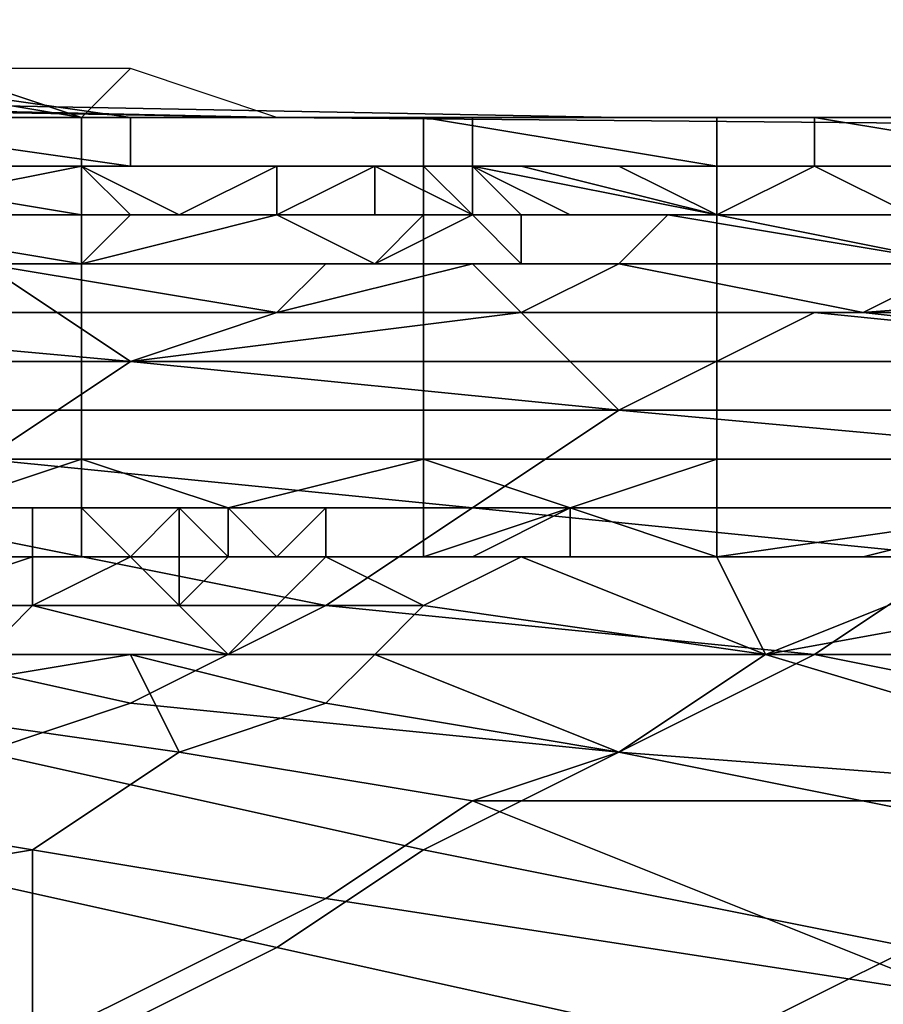
# Model space of a CAD drawing. Extents: x -0.062 to 0.114, y -0.173 to 0.042.
# Drawn here: x 0.099 to 0.101, y -0.048 to -0.046 of the extents above; entities that cross this region are included whole.
import ezdxf

# ---------------------------------------------------------------- set-up
doc = ezdxf.new("R2010")
doc.units = 0
doc.layers.add('CHROME_1', color=7, linetype='CONTINUOUS')

msp = doc.modelspace()

# ---------------------------------------------------------------- linework, layer by layer
at = {"layer": 'CHROME_1'}
for points in [[(0.0998, -0.046, 0.0278), (0.0885, -0.0458, 0.0278), (0.0885, -0.0458, 0.0295)], [(0.0885, -0.0458, 0.0295), (0.0885, -0.0458, 0.0312), (0.0998, -0.046, 0.0312)], [(0.0885, -0.0458, 0.0295), (0.0998, -0.046, 0.0312), (0.0998, -0.046, 0.0278)], [(0.0998, -0.046, 0.0244), (0.0885, -0.0458, 0.0244), (0.0885, -0.0458, 0.0261)], [(0.0885, -0.0458, 0.0261), (0.0885, -0.0458, 0.0278), (0.0998, -0.046, 0.0278)], [(0.0885, -0.0458, 0.0261), (0.0998, -0.046, 0.0278), (0.0998, -0.046, 0.0244)], [(0.0885, -0.0458, 0.0227), (0.0885, -0.0458, 0.0244), (0.0998, -0.046, 0.0244)], [(0.0998, -0.046, 0.0244), (0.0942, -0.0459, 0.021), (0.0885, -0.0458, 0.0227)], [(0.0998, -0.046, 0.0329), (0.0885, -0.0458, 0.0329), (0.0952, -0.0459, 0.0345)], [(0.0885, -0.0458, 0.0312), (0.0885, -0.0458, 0.0329), (0.0998, -0.046, 0.0329), (0.0998, -0.046, 0.0312)], [(0.0998, -0.046, 0.0244), (0.0998, -0.046, 0.021), (0.0942, -0.0459, 0.021)], [(0.0942, -0.0459, 0.0193), (0.0998, -0.046, 0.0193), (0.0998, -0.046, 0.0176), (0.0942, -0.0459, 0.0176)], [(0.0942, -0.0459, 0.021), (0.0998, -0.046, 0.021), (0.0998, -0.046, 0.0193), (0.0942, -0.0459, 0.0193)], [(0.0952, -0.0459, 0.0167), (0.0942, -0.0459, 0.0176), (0.0998, -0.046, 0.0176)], [(0.0998, -0.046, 0.0329), (0.0952, -0.0459, 0.0345), (0.1005, -0.046, 0.0345)], [(0.0998, -0.046, 0.0176), (0.1005, -0.046, 0.0167), (0.0952, -0.0459, 0.0167)], [(0.0988, -0.0459, 0.0166), (0.0988, -0.0459, 0.0167), (0.0995, -0.046, 0.0167), (0.0995, -0.046, 0.0166)], [(0.0988, -0.046, 0.0166), (0.0988, -0.0459, 0.0166), (0.0995, -0.046, 0.0166)], [(0.0994, -0.046, 0.0347), (0.0994, -0.046, 0.0346), (0.0988, -0.0459, 0.0346), (0.0988, -0.046, 0.0347)], [(0.0994, -0.046, 0.0346), (0.0991, -0.0459, 0.0345), (0.0988, -0.0459, 0.0346)], [(0.0994, -0.046, 0.0346), (0.0995, -0.0459, 0.0345), (0.0991, -0.0459, 0.0345)], [(0.0994, -0.046, 0.0346), (0.0998, -0.046, 0.0345), (0.0995, -0.0459, 0.0345)], [(0.0988, -0.046, 0.0165), (0.0988, -0.046, 0.0166), (0.0995, -0.046, 0.0166), (0.0995, -0.046, 0.0165)], [(0.0988, -0.046, 0.0164), (0.0988, -0.046, 0.0165), (0.0995, -0.046, 0.0165), (0.0995, -0.046, 0.0164)], [(0.0988, -0.046, 0.0163), (0.0988, -0.046, 0.0164), (0.0995, -0.046, 0.0164), (0.0995, -0.046, 0.0163)], [(0.0988, -0.046, 0.0163), (0.0988, -0.046, 0.0163), (0.0995, -0.046, 0.0163), (0.0995, -0.0461, 0.0163)], [(0.0988, -0.0461, 0.0162), (0.0988, -0.046, 0.0163), (0.0995, -0.0461, 0.0163), (0.0995, -0.0461, 0.0162)], [(0.0994, -0.046, 0.0348), (0.0994, -0.046, 0.0347), (0.0988, -0.046, 0.0347), (0.0988, -0.046, 0.0348)], [(0.0994, -0.046, 0.0349), (0.0994, -0.046, 0.0348), (0.0988, -0.046, 0.0348), (0.0988, -0.046, 0.0349)], [(0.0994, -0.0461, 0.035), (0.0994, -0.046, 0.0349), (0.0988, -0.046, 0.0349), (0.0988, -0.0461, 0.035)], [(0.1001, -0.046, 0.0347), (0.1001, -0.046, 0.0346), (0.0994, -0.046, 0.0346), (0.0994, -0.046, 0.0347)], [(0.1001, -0.046, 0.0348), (0.1001, -0.046, 0.0347), (0.0994, -0.046, 0.0347), (0.0994, -0.046, 0.0348)], [(0.1001, -0.046, 0.0349), (0.1001, -0.046, 0.0348), (0.0994, -0.046, 0.0348), (0.0994, -0.046, 0.0349)], [(0.1001, -0.0461, 0.035), (0.1001, -0.046, 0.0349), (0.0994, -0.046, 0.0349), (0.0994, -0.0461, 0.035)], [(0.0994, -0.046, 0.0346), (0.1001, -0.046, 0.0346), (0.0998, -0.046, 0.0345)], [(0.0995, -0.046, 0.0166), (0.0995, -0.046, 0.0167), (0.1002, -0.046, 0.0167), (0.1002, -0.046, 0.0166)], [(0.0995, -0.046, 0.0166), (0.0995, -0.046, 0.0166), (0.1002, -0.046, 0.0166)], [(0.0995, -0.046, 0.0165), (0.0995, -0.046, 0.0166), (0.1002, -0.046, 0.0166), (0.1002, -0.046, 0.0165)], [(0.0995, -0.046, 0.0164), (0.0995, -0.046, 0.0165), (0.1002, -0.046, 0.0165), (0.1002, -0.046, 0.0164)], [(0.0995, -0.046, 0.0163), (0.0995, -0.046, 0.0164), (0.1002, -0.046, 0.0164), (0.1002, -0.046, 0.0163)], [(0.0995, -0.0461, 0.0163), (0.0995, -0.046, 0.0163), (0.1002, -0.046, 0.0163), (0.1002, -0.0461, 0.0163)], [(0.0998, -0.046, 0.0329), (0.1054, -0.046, 0.0329), (0.1054, -0.046, 0.0312), (0.0998, -0.046, 0.0312)], [(0.0998, -0.046, 0.0193), (0.1054, -0.046, 0.0193), (0.1054, -0.046, 0.0185)], [(0.1054, -0.046, 0.0185), (0.1054, -0.046, 0.0176), (0.0998, -0.046, 0.0176)], [(0.1054, -0.046, 0.0185), (0.0998, -0.046, 0.0176), (0.0998, -0.046, 0.0193)], [(0.0998, -0.046, 0.021), (0.1054, -0.046, 0.021), (0.1054, -0.046, 0.0193), (0.0998, -0.046, 0.0193)], [(0.1054, -0.046, 0.0329), (0.0998, -0.046, 0.0329), (0.1054, -0.046, 0.0337)], [(0.1054, -0.046, 0.0312), (0.111, -0.0461, 0.0286), (0.0998, -0.046, 0.0278)], [(0.1054, -0.046, 0.0337), (0.0998, -0.046, 0.0329), (0.1005, -0.046, 0.0345)], [(0.0998, -0.046, 0.0278), (0.0998, -0.046, 0.0312), (0.1054, -0.046, 0.0312)], [(0.111, -0.0461, 0.0286), (0.111, -0.0461, 0.0227), (0.0998, -0.046, 0.0244), (0.0998, -0.046, 0.0278)], [(0.111, -0.0461, 0.0227), (0.1054, -0.046, 0.021), (0.0998, -0.046, 0.0244)], [(0.0998, -0.046, 0.021), (0.0998, -0.046, 0.0244), (0.1054, -0.046, 0.021)], [(0.1054, -0.046, 0.0176), (0.1005, -0.046, 0.0167), (0.0998, -0.046, 0.0176)], [(0.1001, -0.046, 0.0346), (0.1001, -0.046, 0.0345), (0.0998, -0.046, 0.0345)], [(0.1007, -0.046, 0.0347), (0.1007, -0.046, 0.0346), (0.1001, -0.046, 0.0346), (0.1001, -0.046, 0.0347)], [(0.1007, -0.046, 0.0348), (0.1007, -0.046, 0.0347), (0.1001, -0.046, 0.0347), (0.1001, -0.046, 0.0348)], [(0.1007, -0.0461, 0.0349), (0.1007, -0.046, 0.0348), (0.1001, -0.046, 0.0348), (0.1001, -0.046, 0.0349)], [(0.1007, -0.0461, 0.035), (0.1007, -0.0461, 0.0349), (0.1001, -0.046, 0.0349), (0.1001, -0.0461, 0.035)], [(0.1001, -0.046, 0.0345), (0.1001, -0.046, 0.0346), (0.1005, -0.046, 0.0345)], [(0.1001, -0.046, 0.0346), (0.1007, -0.046, 0.0346), (0.1005, -0.046, 0.0345)], [(0.1002, -0.046, 0.0166), (0.1002, -0.046, 0.0167), (0.1009, -0.046, 0.0167), (0.1009, -0.046, 0.0166)], [(0.1002, -0.046, 0.0166), (0.1002, -0.046, 0.0166), (0.1009, -0.046, 0.0166)], [(0.1002, -0.046, 0.0165), (0.1002, -0.046, 0.0166), (0.1009, -0.046, 0.0166), (0.1009, -0.046, 0.0165)], [(0.1002, -0.046, 0.0164), (0.1002, -0.046, 0.0165), (0.1009, -0.046, 0.0165), (0.1009, -0.046, 0.0164)], [(0.1002, -0.046, 0.0163), (0.1002, -0.046, 0.0164), (0.1009, -0.046, 0.0164), (0.1009, -0.046, 0.0163)], [(0.1002, -0.0461, 0.0163), (0.1002, -0.046, 0.0163), (0.1009, -0.046, 0.0163), (0.1009, -0.0461, 0.0163)], [(0.1057, -0.046, 0.0345), (0.1054, -0.046, 0.0337), (0.1005, -0.046, 0.0345)], [(0.1005, -0.046, 0.0167), (0.1054, -0.046, 0.0176), (0.1057, -0.046, 0.0168)], [(0.1007, -0.046, 0.0346), (0.1008, -0.046, 0.0345), (0.1005, -0.046, 0.0345)], [(0.1014, -0.046, 0.0347), (0.1014, -0.046, 0.0346), (0.1007, -0.046, 0.0346), (0.1007, -0.046, 0.0347)], [(0.1014, -0.046, 0.0348), (0.1014, -0.046, 0.0347), (0.1007, -0.046, 0.0347), (0.1007, -0.046, 0.0348)], [(0.1014, -0.0461, 0.0349), (0.1014, -0.046, 0.0348), (0.1007, -0.046, 0.0348), (0.1007, -0.0461, 0.0349)], [(0.1007, -0.046, 0.0346), (0.1011, -0.046, 0.0345), (0.1008, -0.046, 0.0345)], [(0.1014, -0.046, 0.0346), (0.1011, -0.046, 0.0345), (0.1007, -0.046, 0.0346)], [(0.1009, -0.046, 0.0166), (0.1009, -0.046, 0.0167), (0.1015, -0.046, 0.0167), (0.1015, -0.046, 0.0166)], [(0.1009, -0.046, 0.0166), (0.1009, -0.046, 0.0166), (0.1015, -0.046, 0.0166)], [(0.1009, -0.046, 0.0165), (0.1009, -0.046, 0.0166), (0.1015, -0.046, 0.0166), (0.1015, -0.046, 0.0165)], [(0.1009, -0.046, 0.0164), (0.1009, -0.046, 0.0165), (0.1015, -0.046, 0.0165), (0.1015, -0.046, 0.0164)], [(0.1009, -0.046, 0.0163), (0.1009, -0.046, 0.0164), (0.1015, -0.046, 0.0164), (0.1015, -0.0461, 0.0163)], [(0.1009, -0.0461, 0.0163), (0.1009, -0.046, 0.0163), (0.1015, -0.0461, 0.0163)], [(0.0986, -0.0461, 0.0161), (0.0994, -0.0461, 0.0161), (0.0989, -0.0462, 0.0161)], [(0.0988, -0.0461, 0.0162), (0.0995, -0.0461, 0.0162), (0.0995, -0.0461, 0.0162)], [(0.099, -0.0461, 0.0161), (0.0988, -0.0461, 0.0162), (0.0995, -0.0461, 0.0162)], [(0.0994, -0.0462, 0.0351), (0.0994, -0.0461, 0.035), (0.0988, -0.0461, 0.035), (0.0988, -0.0461, 0.0351)], [(0.0994, -0.0462, 0.0352), (0.0994, -0.0462, 0.0351), (0.0988, -0.0461, 0.0351), (0.0988, -0.0462, 0.0352)], [(0.0995, -0.0462, 0.0161), (0.0989, -0.0462, 0.0161), (0.0994, -0.0461, 0.0161)], [(0.0995, -0.0461, 0.0162), (0.0994, -0.0461, 0.0161), (0.099, -0.0461, 0.0161)], [(0.0996, -0.0462, 0.0161), (0.0995, -0.0462, 0.0161), (0.0994, -0.0461, 0.0161)], [(0.0998, -0.0461, 0.0161), (0.0996, -0.0462, 0.0161), (0.0994, -0.0461, 0.0161)], [(0.0995, -0.0461, 0.0162), (0.0998, -0.0461, 0.0162), (0.0994, -0.0461, 0.0161)], [(0.0998, -0.0461, 0.0161), (0.0994, -0.0461, 0.0161), (0.0998, -0.0461, 0.0162)], [(0.1001, -0.0462, 0.0351), (0.1001, -0.0461, 0.035), (0.0994, -0.0461, 0.035), (0.0994, -0.0462, 0.0351)], [(0.0995, -0.0461, 0.0162), (0.0995, -0.0461, 0.0163), (0.0998, -0.0461, 0.0162)], [(0.1002, -0.0461, 0.0163), (0.0998, -0.0461, 0.0162), (0.0995, -0.0461, 0.0163)], [(0.0995, -0.0461, 0.0162), (0.0995, -0.0461, 0.0162), (0.0998, -0.0461, 0.0162)], [(0.0998, -0.0461, 0.0162), (0.0995, -0.0461, 0.0162), (0.0998, -0.0461, 0.0162)], [(0.0996, -0.0462, 0.0161), (0.0998, -0.0461, 0.0161), (0.0998, -0.0462, 0.0161)], [(0.0998, -0.0462, 0.0161), (0.1, -0.0461, 0.0161), (0.1, -0.0462, 0.0161)], [(0.0998, -0.0461, 0.0161), (0.1, -0.0461, 0.0161), (0.0998, -0.0462, 0.0161)], [(0.1002, -0.0461, 0.0162), (0.0998, -0.0461, 0.0162), (0.1002, -0.0461, 0.0163)], [(0.0998, -0.0461, 0.0162), (0.0998, -0.0461, 0.0162), (0.1, -0.0461, 0.0162), (0.1, -0.0461, 0.0161)], [(0.0998, -0.0461, 0.0162), (0.0998, -0.0461, 0.0162), (0.1, -0.0461, 0.0162)], [(0.1002, -0.0461, 0.0162), (0.1, -0.0461, 0.0162), (0.0998, -0.0461, 0.0162)], [(0.1, -0.0461, 0.0161), (0.0998, -0.0461, 0.0162), (0.1, -0.0461, 0.0161)], [(0.0998, -0.0461, 0.0161), (0.0998, -0.0461, 0.0162), (0.1, -0.0461, 0.0161)], [(0.1, -0.0461, 0.0161), (0.0998, -0.0461, 0.0161), (0.1, -0.0461, 0.0161)], [(0.1, -0.0461, 0.0161), (0.1002, -0.0462, 0.0161), (0.1, -0.0462, 0.0161)], [(0.1002, -0.0462, 0.0161), (0.1, -0.0461, 0.0161), (0.1001, -0.0461, 0.0161)], [(0.1, -0.0461, 0.0161), (0.1, -0.0461, 0.0161), (0.1001, -0.0461, 0.0161)], [(0.1, -0.0461, 0.0161), (0.1, -0.0461, 0.0162), (0.1001, -0.0461, 0.0161)], [(0.1002, -0.0461, 0.0162), (0.1001, -0.0461, 0.0161), (0.1, -0.0461, 0.0162)], [(0.1002, -0.0461, 0.0162), (0.1, -0.0461, 0.0162), (0.1002, -0.0461, 0.0162)], [(0.1, -0.0461, 0.0161), (0.1, -0.0461, 0.0161), (0.1001, -0.0461, 0.0161)], [(0.1, -0.0461, 0.0161), (0.1001, -0.0461, 0.0161), (0.1001, -0.0461, 0.0161)], [(0.1002, -0.0461, 0.0161), (0.1002, -0.0462, 0.0161), (0.1001, -0.0461, 0.0161)], [(0.1001, -0.0461, 0.0161), (0.1002, -0.0461, 0.0161), (0.1002, -0.0461, 0.0161)], [(0.1001, -0.0461, 0.0161), (0.1001, -0.0461, 0.0161), (0.1002, -0.0461, 0.0161)], [(0.1002, -0.0461, 0.0161), (0.1001, -0.0461, 0.0161), (0.1002, -0.0461, 0.0162)], [(0.1002, -0.0461, 0.0161), (0.1002, -0.0461, 0.0161), (0.1001, -0.0461, 0.0161)], [(0.1001, -0.0461, 0.0161), (0.1002, -0.0461, 0.0161), (0.1001, -0.0461, 0.0161)], [(0.1001, -0.0461, 0.0161), (0.1002, -0.0461, 0.0161), (0.1002, -0.0461, 0.0161)], [(0.1007, -0.0462, 0.0351), (0.1007, -0.0461, 0.035), (0.1001, -0.0461, 0.035), (0.1001, -0.0462, 0.0351)], [(0.1002, -0.0462, 0.0161), (0.1002, -0.0462, 0.0161), (0.1002, -0.0461, 0.0161)], [(0.1002, -0.0462, 0.0161), (0.1002, -0.0462, 0.0161), (0.1002, -0.0461, 0.0161), (0.1002, -0.0462, 0.0161)], [(0.1003, -0.0462, 0.0161), (0.1002, -0.0461, 0.0161), (0.1004, -0.0462, 0.0161)], [(0.1002, -0.0461, 0.0161), (0.1002, -0.0461, 0.0161), (0.1002, -0.0461, 0.0161)], [(0.1002, -0.0462, 0.0161), (0.1002, -0.0461, 0.0161), (0.1002, -0.0461, 0.0161)], [(0.1002, -0.0461, 0.0161), (0.1002, -0.0461, 0.0161), (0.1002, -0.0462, 0.0161)], [(0.1003, -0.0462, 0.0161), (0.1002, -0.0462, 0.0161), (0.1002, -0.0461, 0.0161)], [(0.1002, -0.0461, 0.0161), (0.1002, -0.0461, 0.0161), (0.1002, -0.0461, 0.0161)], [(0.1002, -0.0461, 0.0161), (0.1002, -0.0461, 0.0161), (0.1002, -0.0461, 0.0161)], [(0.1007, -0.0462, 0.0161), (0.1004, -0.0462, 0.0161), (0.1002, -0.0461, 0.0161)], [(0.1002, -0.0461, 0.0162), (0.1002, -0.0461, 0.0163), (0.1005, -0.0461, 0.0162)], [(0.1009, -0.0461, 0.0163), (0.1005, -0.0461, 0.0162), (0.1002, -0.0461, 0.0163)], [(0.1002, -0.0461, 0.0161), (0.1002, -0.0461, 0.0161), (0.1002, -0.0461, 0.0161)], [(0.1002, -0.0461, 0.0161), (0.1002, -0.0461, 0.0161), (0.1003, -0.0461, 0.0161)], [(0.1002, -0.0461, 0.0161), (0.1002, -0.0461, 0.0161), (0.1002, -0.0461, 0.0161)], [(0.1003, -0.0461, 0.0161), (0.1002, -0.0461, 0.0161), (0.1003, -0.0461, 0.0161)], [(0.1003, -0.0461, 0.0161), (0.1002, -0.0461, 0.0161), (0.1002, -0.0461, 0.0161)], [(0.1002, -0.0461, 0.0161), (0.1002, -0.0461, 0.0162), (0.1003, -0.0461, 0.0161)], [(0.1003, -0.0461, 0.0162), (0.1003, -0.0461, 0.0161), (0.1002, -0.0461, 0.0162)], [(0.1002, -0.0461, 0.0162), (0.1002, -0.0461, 0.0162), (0.1003, -0.0461, 0.0162)], [(0.1005, -0.0461, 0.0162), (0.1003, -0.0461, 0.0162), (0.1002, -0.0461, 0.0162)], [(0.1002, -0.0461, 0.0161), (0.1003, -0.0461, 0.0161), (0.1003, -0.0461, 0.0161)], [(0.1002, -0.0461, 0.0161), (0.1002, -0.0461, 0.0161), (0.1003, -0.0461, 0.0161)], [(0.1002, -0.0461, 0.0161), (0.1002, -0.0461, 0.0161), (0.1002, -0.0461, 0.0161)], [(0.1002, -0.0461, 0.0161), (0.1002, -0.0461, 0.0161), (0.1002, -0.0461, 0.0161)], [(0.1002, -0.0461, 0.0161), (0.1002, -0.0461, 0.0161), (0.1002, -0.0461, 0.0161)], [(0.1003, -0.0461, 0.0161), (0.1007, -0.0462, 0.0161), (0.1002, -0.0461, 0.0161)], [(0.1002, -0.0461, 0.0161), (0.1002, -0.0461, 0.0161), (0.1002, -0.0461, 0.0161)], [(0.1003, -0.0461, 0.0161), (0.1003, -0.0461, 0.0161), (0.1003, -0.0461, 0.0161)], [(0.1003, -0.0461, 0.0161), (0.1003, -0.0461, 0.0161), (0.1003, -0.0461, 0.0162)], [(0.1003, -0.0461, 0.0161), (0.1003, -0.0461, 0.0162), (0.1005, -0.0461, 0.0162), (0.1005, -0.0461, 0.0161)], [(0.1005, -0.0461, 0.0162), (0.1003, -0.0461, 0.0162), (0.1005, -0.0461, 0.0162)], [(0.1003, -0.0461, 0.0161), (0.1005, -0.0461, 0.0161), (0.1003, -0.0461, 0.0161)], [(0.1003, -0.0461, 0.0161), (0.1003, -0.0461, 0.0161), (0.1003, -0.0461, 0.0161)], [(0.1003, -0.0461, 0.0161), (0.1005, -0.0461, 0.0161), (0.1007, -0.0462, 0.0161)], [(0.1009, -0.0461, 0.0162), (0.1005, -0.0461, 0.0162), (0.1009, -0.0461, 0.0163)], [(0.1005, -0.0461, 0.0162), (0.1005, -0.0461, 0.0162), (0.1009, -0.0461, 0.0162)], [(0.1005, -0.0461, 0.0161), (0.1005, -0.0461, 0.0162), (0.1009, -0.0461, 0.0162)], [(0.1009, -0.0461, 0.0162), (0.1007, -0.0462, 0.0161), (0.1005, -0.0461, 0.0161)], [(0.1007, -0.0462, 0.0161), (0.1009, -0.0461, 0.0162), (0.1011, -0.0462, 0.0161)], [(0.1014, -0.0461, 0.035), (0.1014, -0.0461, 0.0349), (0.1007, -0.0461, 0.0349), (0.1007, -0.0461, 0.035)], [(0.1014, -0.0462, 0.0351), (0.1014, -0.0461, 0.035), (0.1007, -0.0461, 0.035), (0.1007, -0.0462, 0.0351)], [(0.1009, -0.0461, 0.0162), (0.1009, -0.0461, 0.0163), (0.1015, -0.0461, 0.0163), (0.1015, -0.0461, 0.0162)], [(0.1009, -0.0461, 0.0162), (0.1015, -0.0461, 0.0162), (0.1009, -0.0461, 0.0162)], [(0.1009, -0.0461, 0.0162), (0.1015, -0.0461, 0.0162), (0.1011, -0.0462, 0.0161)], [(0.0992, -0.0463, 0.0158), (0.0987, -0.0463, 0.0159), (0.0988, -0.0462, 0.016), (0.0994, -0.0463, 0.016)], [(0.0994, -0.0463, 0.016), (0.0988, -0.0462, 0.016), (0.0989, -0.0462, 0.0161), (0.0995, -0.0462, 0.0161)], [(0.0994, -0.0463, 0.0352), (0.0994, -0.0462, 0.0352), (0.0988, -0.0462, 0.0352), (0.0988, -0.0463, 0.0352)], [(0.0994, -0.0463, 0.016), (0.0995, -0.0462, 0.0161), (0.0998, -0.0462, 0.016)], [(0.0994, -0.0463, 0.016), (0.0998, -0.0462, 0.016), (0.1, -0.0463, 0.016)], [(0.1001, -0.0462, 0.0352), (0.1001, -0.0462, 0.0351), (0.0994, -0.0462, 0.0351), (0.0994, -0.0462, 0.0352)], [(0.1001, -0.0463, 0.0352), (0.1001, -0.0462, 0.0352), (0.0994, -0.0462, 0.0352), (0.0994, -0.0463, 0.0352)], [(0.0998, -0.0462, 0.016), (0.0995, -0.0462, 0.0161), (0.0996, -0.0462, 0.0161), (0.0998, -0.0462, 0.0161)], [(0.0998, -0.0462, 0.016), (0.1001, -0.0462, 0.016), (0.1, -0.0463, 0.016)], [(0.0998, -0.0462, 0.016), (0.0998, -0.0462, 0.0161), (0.1, -0.0462, 0.0161)], [(0.1001, -0.0462, 0.0161), (0.1001, -0.0462, 0.016), (0.0998, -0.0462, 0.016)], [(0.0998, -0.0462, 0.016), (0.1, -0.0462, 0.0161), (0.1001, -0.0462, 0.0161)], [(0.1001, -0.0462, 0.0161), (0.1001, -0.0462, 0.0161), (0.1, -0.0462, 0.0161)], [(0.1, -0.0462, 0.0161), (0.1002, -0.0462, 0.0161), (0.1001, -0.0462, 0.0161)], [(0.1, -0.0462, 0.0161), (0.1001, -0.0462, 0.0161), (0.1001, -0.0462, 0.0161)], [(0.1, -0.0463, 0.016), (0.1001, -0.0462, 0.016), (0.1002, -0.0462, 0.016)], [(0.1002, -0.0462, 0.016), (0.1003, -0.0463, 0.016), (0.1, -0.0463, 0.016)], [(0.1001, -0.0462, 0.0161), (0.1002, -0.0462, 0.0161), (0.1002, -0.0462, 0.0161)], [(0.1002, -0.0462, 0.0161), (0.1002, -0.0462, 0.0161), (0.1001, -0.0462, 0.0161)], [(0.1002, -0.0462, 0.0161), (0.1001, -0.0462, 0.0161), (0.1001, -0.0462, 0.0161), (0.1002, -0.0462, 0.0161)], [(0.1001, -0.0462, 0.0161), (0.1001, -0.0462, 0.0161), (0.1002, -0.0462, 0.0161)], [(0.1002, -0.0462, 0.0161), (0.1002, -0.0462, 0.0161), (0.1001, -0.0462, 0.0161)], [(0.1002, -0.0462, 0.016), (0.1001, -0.0462, 0.016), (0.1001, -0.0462, 0.0161), (0.1002, -0.0462, 0.0161)], [(0.1007, -0.0462, 0.0352), (0.1007, -0.0462, 0.0351), (0.1001, -0.0462, 0.0351), (0.1001, -0.0462, 0.0352)], [(0.1007, -0.0463, 0.0352), (0.1007, -0.0462, 0.0352), (0.1001, -0.0462, 0.0352), (0.1001, -0.0463, 0.0352)], [(0.1002, -0.0462, 0.016), (0.1003, -0.0462, 0.016), (0.1003, -0.0463, 0.016)], [(0.1003, -0.0462, 0.0161), (0.1002, -0.0462, 0.0161), (0.1002, -0.0462, 0.0161), (0.1003, -0.0462, 0.0161)], [(0.1002, -0.0462, 0.0161), (0.1002, -0.0462, 0.0161), (0.1002, -0.0462, 0.0161)], [(0.1003, -0.0462, 0.0161), (0.1002, -0.0462, 0.0161), (0.1002, -0.0462, 0.0161), (0.1003, -0.0462, 0.0161)], [(0.1004, -0.0462, 0.0161), (0.1002, -0.0462, 0.0161), (0.1003, -0.0462, 0.0161), (0.1004, -0.0462, 0.0161)], [(0.1002, -0.0462, 0.0161), (0.1003, -0.0462, 0.0161), (0.1002, -0.0462, 0.0161)], [(0.1003, -0.0462, 0.016), (0.1002, -0.0462, 0.016), (0.1002, -0.0462, 0.0161), (0.1004, -0.0462, 0.0161)], [(0.1002, -0.0462, 0.0161), (0.1002, -0.0462, 0.0161), (0.1003, -0.0462, 0.0161)], [(0.1005, -0.0463, 0.016), (0.1003, -0.0463, 0.016), (0.1003, -0.0462, 0.016), (0.1006, -0.0462, 0.016)], [(0.1004, -0.0462, 0.0161), (0.1003, -0.0462, 0.0161), (0.1003, -0.0462, 0.0161)], [(0.1003, -0.0462, 0.0161), (0.1003, -0.0462, 0.0161), (0.1004, -0.0462, 0.0161)], [(0.1003, -0.0462, 0.0161), (0.1004, -0.0462, 0.0161), (0.1004, -0.0462, 0.0161)], [(0.1006, -0.0462, 0.016), (0.1003, -0.0462, 0.016), (0.1004, -0.0462, 0.0161)], [(0.1004, -0.0462, 0.0161), (0.1004, -0.0462, 0.0161), (0.1007, -0.0462, 0.0161)], [(0.1004, -0.0462, 0.0161), (0.1007, -0.0462, 0.0161), (0.1006, -0.0462, 0.016)], [(0.1004, -0.0462, 0.0161), (0.1004, -0.0462, 0.0161), (0.1007, -0.0462, 0.0161)], [(0.1007, -0.0462, 0.0161), (0.1007, -0.0462, 0.0161), (0.1004, -0.0462, 0.0161)], [(0.1005, -0.0463, 0.016), (0.1006, -0.0462, 0.016), (0.1012, -0.0463, 0.016)], [(0.1012, -0.0463, 0.016), (0.1006, -0.0462, 0.016), (0.1007, -0.0462, 0.0161)], [(0.1012, -0.0463, 0.016), (0.1007, -0.0462, 0.0161), (0.1011, -0.0462, 0.0161)], [(0.1007, -0.0462, 0.0161), (0.1011, -0.0462, 0.0161), (0.1007, -0.0462, 0.0161)], [(0.1014, -0.0462, 0.0352), (0.1014, -0.0462, 0.0351), (0.1007, -0.0462, 0.0351), (0.1007, -0.0462, 0.0352)], [(0.1014, -0.0463, 0.0352), (0.1014, -0.0462, 0.0352), (0.1007, -0.0462, 0.0352), (0.1007, -0.0463, 0.0352)], [(0.0992, -0.0463, 0.0158), (0.0995, -0.0465, 0.0156), (0.0984, -0.0464, 0.0157)], [(0.0994, -0.0464, 0.0353), (0.0994, -0.0463, 0.0352), (0.0988, -0.0463, 0.0352), (0.0988, -0.0464, 0.0353)], [(0.0992, -0.0463, 0.0158), (0.0998, -0.0464, 0.0158), (0.0995, -0.0465, 0.0156)], [(0.0998, -0.0464, 0.0158), (0.0992, -0.0463, 0.0158), (0.0994, -0.0463, 0.016), (0.0999, -0.0463, 0.0159)], [(0.1, -0.0463, 0.016), (0.0999, -0.0463, 0.0159), (0.0994, -0.0463, 0.016)], [(0.1001, -0.0464, 0.0353), (0.1001, -0.0463, 0.0352), (0.0994, -0.0463, 0.0352), (0.0994, -0.0464, 0.0353)], [(0.0998, -0.0464, 0.0158), (0.0999, -0.0463, 0.0159), (0.1002, -0.0463, 0.0159)], [(0.1002, -0.0463, 0.0159), (0.1003, -0.0464, 0.0158), (0.0998, -0.0464, 0.0158)], [(0.1002, -0.0463, 0.0159), (0.0999, -0.0463, 0.0159), (0.1, -0.0463, 0.016), (0.1003, -0.0463, 0.016)], [(0.1007, -0.0464, 0.0353), (0.1007, -0.0463, 0.0352), (0.1001, -0.0463, 0.0352), (0.1001, -0.0464, 0.0353)], [(0.1005, -0.0463, 0.0159), (0.1002, -0.0463, 0.0159), (0.1003, -0.0463, 0.016), (0.1005, -0.0463, 0.016)], [(0.1002, -0.0463, 0.0159), (0.1005, -0.0463, 0.0159), (0.1003, -0.0464, 0.0158)], [(0.1009, -0.0464, 0.0158), (0.1003, -0.0464, 0.0158), (0.1005, -0.0463, 0.0159), (0.101, -0.0464, 0.0159)], [(0.101, -0.0464, 0.0159), (0.1005, -0.0463, 0.0159), (0.1005, -0.0463, 0.016)], [(0.1005, -0.0463, 0.016), (0.1012, -0.0463, 0.016), (0.101, -0.0464, 0.0159)], [(0.1014, -0.0464, 0.0353), (0.1014, -0.0463, 0.0352), (0.1007, -0.0463, 0.0352), (0.1007, -0.0464, 0.0353)], [(0.101, -0.0464, 0.0159), (0.1012, -0.0463, 0.016), (0.1023, -0.0463, 0.016)], [(0.101, -0.0464, 0.0159), (0.1023, -0.0463, 0.016), (0.1019, -0.0465, 0.0157)], [(0.0992, -0.0467, 0.0154), (0.0981, -0.0466, 0.0155), (0.0984, -0.0464, 0.0157), (0.0995, -0.0465, 0.0156)], [(0.0994, -0.0465, 0.0354), (0.0994, -0.0464, 0.0353), (0.0988, -0.0464, 0.0353), (0.0988, -0.0465, 0.0354)], [(0.1001, -0.0465, 0.0354), (0.1001, -0.0464, 0.0353), (0.0994, -0.0464, 0.0353), (0.0994, -0.0465, 0.0354)], [(0.0995, -0.0465, 0.0156), (0.0998, -0.0464, 0.0158), (0.1003, -0.0464, 0.0158)], [(0.1003, -0.0464, 0.0158), (0.1005, -0.0466, 0.0155), (0.0995, -0.0465, 0.0156)], [(0.1007, -0.0465, 0.0354), (0.1007, -0.0464, 0.0353), (0.1001, -0.0464, 0.0353), (0.1001, -0.0465, 0.0354)], [(0.1003, -0.0464, 0.0158), (0.1009, -0.0464, 0.0158), (0.1005, -0.0466, 0.0155)], [(0.1016, -0.0467, 0.0154), (0.1005, -0.0466, 0.0155), (0.1009, -0.0464, 0.0158), (0.1019, -0.0465, 0.0157)], [(0.1014, -0.0465, 0.0354), (0.1014, -0.0464, 0.0353), (0.1007, -0.0464, 0.0353), (0.1007, -0.0465, 0.0354)], [(0.1019, -0.0465, 0.0157), (0.1009, -0.0464, 0.0158), (0.101, -0.0464, 0.0159)], [(0.0994, -0.0466, 0.0354), (0.0994, -0.0465, 0.0354), (0.0988, -0.0465, 0.0354), (0.0988, -0.0466, 0.0354)], [(0.1002, -0.0468, 0.0153), (0.0992, -0.0467, 0.0154), (0.0995, -0.0465, 0.0156), (0.1005, -0.0466, 0.0155)], [(0.1001, -0.0466, 0.0354), (0.1001, -0.0465, 0.0354), (0.0994, -0.0465, 0.0354), (0.0994, -0.0466, 0.0354)], [(0.1007, -0.0466, 0.0354), (0.1007, -0.0465, 0.0354), (0.1001, -0.0465, 0.0354), (0.1001, -0.0466, 0.0354)], [(0.1014, -0.0466, 0.0354), (0.1014, -0.0465, 0.0354), (0.1007, -0.0465, 0.0354), (0.1007, -0.0466, 0.0354)], [(0.0994, -0.0467, 0.0354), (0.0994, -0.0466, 0.0354), (0.0988, -0.0466, 0.0354), (0.0988, -0.0467, 0.0354)], [(0.1001, -0.0467, 0.0354), (0.1001, -0.0466, 0.0354), (0.0994, -0.0466, 0.0354), (0.0994, -0.0467, 0.0354)], [(0.1007, -0.0467, 0.0354), (0.1007, -0.0466, 0.0354), (0.1001, -0.0466, 0.0354), (0.1001, -0.0467, 0.0354)], [(0.1012, -0.0469, 0.0152), (0.1002, -0.0468, 0.0153), (0.1005, -0.0466, 0.0155), (0.1016, -0.0467, 0.0154)], [(0.1014, -0.0467, 0.0354), (0.1014, -0.0466, 0.0354), (0.1007, -0.0466, 0.0354), (0.1007, -0.0467, 0.0354)], [(0.0988, -0.0467, 0.0354), (0.0991, -0.0468, 0.0355), (0.0994, -0.0467, 0.0354)], [(0.0999, -0.047, 0.015), (0.0989, -0.0468, 0.0152), (0.0992, -0.0467, 0.0154), (0.1002, -0.0468, 0.0153)], [(0.0994, -0.0468, 0.0355), (0.0994, -0.0467, 0.0354), (0.0991, -0.0468, 0.0355)], [(0.0994, -0.0468, 0.0355), (0.0997, -0.0468, 0.0355), (0.0994, -0.0467, 0.0354)], [(0.0994, -0.0467, 0.0354), (0.0997, -0.0468, 0.0355), (0.1001, -0.0467, 0.0354)], [(0.1001, -0.0468, 0.0355), (0.1001, -0.0467, 0.0354), (0.0997, -0.0468, 0.0355)], [(0.1001, -0.0468, 0.0355), (0.1004, -0.0468, 0.0355), (0.1001, -0.0467, 0.0354)], [(0.1001, -0.0467, 0.0354), (0.1004, -0.0468, 0.0355), (0.1007, -0.0467, 0.0354)], [(0.1007, -0.0468, 0.0355), (0.1007, -0.0467, 0.0354), (0.1004, -0.0468, 0.0355)], [(0.1014, -0.0468, 0.0355), (0.1014, -0.0467, 0.0354), (0.1007, -0.0467, 0.0354), (0.1007, -0.0468, 0.0355)], [(0.0995, -0.0472, 0.0148), (0.0986, -0.047, 0.015), (0.0989, -0.0468, 0.0152), (0.0999, -0.047, 0.015)], [(0.0993, -0.0469, 0.0355), (0.0993, -0.0468, 0.0355), (0.0991, -0.0468, 0.0355), (0.0991, -0.0469, 0.0355)], [(0.0991, -0.0468, 0.0355), (0.0993, -0.0468, 0.0355), (0.0991, -0.0468, 0.0355)], [(0.0991, -0.0468, 0.0355), (0.0993, -0.0468, 0.0355), (0.0994, -0.0468, 0.0355)], [(0.0994, -0.0469, 0.0355), (0.0994, -0.0468, 0.0355), (0.0993, -0.0468, 0.0355), (0.0993, -0.0469, 0.0355)], [(0.0994, -0.0468, 0.0355), (0.0994, -0.0468, 0.0355), (0.0993, -0.0468, 0.0355)], [(0.0994, -0.0469, 0.0355), (0.0995, -0.0469, 0.0355), (0.0994, -0.0468, 0.0355)], [(0.0994, -0.0468, 0.0355), (0.0995, -0.0469, 0.0355), (0.0996, -0.0468, 0.0355)], [(0.0994, -0.0468, 0.0355), (0.0996, -0.0468, 0.0355), (0.0994, -0.0468, 0.0355)], [(0.0994, -0.0468, 0.0355), (0.0996, -0.0468, 0.0355), (0.0997, -0.0468, 0.0355)], [(0.0996, -0.0469, 0.0355), (0.0996, -0.0468, 0.0355), (0.0995, -0.0469, 0.0355)], [(0.0996, -0.0469, 0.0355), (0.0997, -0.0469, 0.0355), (0.0996, -0.0468, 0.0355)], [(0.0996, -0.0468, 0.0355), (0.0997, -0.0469, 0.0355), (0.0997, -0.0468, 0.0355)], [(0.0997, -0.0468, 0.0355), (0.0997, -0.0468, 0.0355), (0.0996, -0.0468, 0.0355)], [(0.0997, -0.0469, 0.0355), (0.0997, -0.0468, 0.0355), (0.0997, -0.0469, 0.0355)], [(0.0997, -0.0469, 0.0355), (0.0998, -0.0469, 0.0355), (0.0997, -0.0468, 0.0355)], [(0.0997, -0.0468, 0.0355), (0.0998, -0.0469, 0.0355), (0.0999, -0.0468, 0.0355)], [(0.0997, -0.0468, 0.0355), (0.0999, -0.0468, 0.0355), (0.0997, -0.0468, 0.0355)], [(0.0997, -0.0468, 0.0355), (0.0999, -0.0468, 0.0355), (0.1001, -0.0468, 0.0355)], [(0.0999, -0.0469, 0.0355), (0.0999, -0.0468, 0.0355), (0.0998, -0.0469, 0.0355)], [(0.1009, -0.0471, 0.0149), (0.0999, -0.047, 0.015), (0.1002, -0.0468, 0.0153), (0.1012, -0.0469, 0.0152)], [(0.1001, -0.0469, 0.0355), (0.1001, -0.0468, 0.0355), (0.0999, -0.0468, 0.0355), (0.0999, -0.0469, 0.0355)], [(0.1001, -0.0468, 0.0355), (0.1001, -0.0468, 0.0355), (0.0999, -0.0468, 0.0355)], [(0.1004, -0.0468, 0.0355), (0.1004, -0.0468, 0.0355), (0.1001, -0.0468, 0.0355)], [(0.1004, -0.0468, 0.0355), (0.1001, -0.0468, 0.0355), (0.1001, -0.0469, 0.0355)], [(0.1001, -0.0469, 0.0355), (0.1002, -0.0469, 0.0355), (0.1004, -0.0468, 0.0355)], [(0.1004, -0.0468, 0.0355), (0.1002, -0.0469, 0.0355), (0.1004, -0.0469, 0.0355)], [(0.1007, -0.0469, 0.0355), (0.1007, -0.0468, 0.0355), (0.1004, -0.0468, 0.0355)], [(0.1007, -0.0469, 0.0355), (0.1004, -0.0468, 0.0355), (0.1004, -0.0469, 0.0355)], [(0.1014, -0.0468, 0.0355), (0.1007, -0.0468, 0.0355), (0.1007, -0.0469, 0.0355)], [(0.1014, -0.0468, 0.0355), (0.1007, -0.0469, 0.0355), (0.101, -0.0469, 0.0355)], [(0.1013, -0.0469, 0.0355), (0.1014, -0.0468, 0.0355), (0.101, -0.0469, 0.0355)], [(0.0993, -0.0469, 0.0355), (0.0991, -0.0469, 0.0355), (0.099, -0.0469, 0.0355)], [(0.0991, -0.0469, 0.0355), (0.099, -0.047, 0.0355), (0.0993, -0.0469, 0.0355)], [(0.0993, -0.047, 0.0355), (0.0993, -0.0469, 0.0355), (0.099, -0.047, 0.0355)], [(0.099, -0.0469, 0.0355), (0.0991, -0.0469, 0.0355), (0.0994, -0.0469, 0.0355)], [(0.0994, -0.0469, 0.0355), (0.0997, -0.0469, 0.0355), (0.099, -0.0469, 0.0355)], [(0.0993, -0.0469, 0.0355), (0.0993, -0.0469, 0.0355), (0.0991, -0.0469, 0.0355)], [(0.0993, -0.0469, 0.0355), (0.0994, -0.0469, 0.0355), (0.0991, -0.0469, 0.0355)], [(0.0994, -0.0469, 0.0355), (0.0993, -0.0469, 0.0355), (0.0995, -0.0469, 0.0355)], [(0.0994, -0.0469, 0.0355), (0.0993, -0.0469, 0.0355), (0.0994, -0.0469, 0.0355)], [(0.0993, -0.0469, 0.0355), (0.0993, -0.0469, 0.0355), (0.0994, -0.0469, 0.0355)], [(0.0997, -0.0469, 0.0355), (0.0996, -0.0469, 0.0355), (0.0993, -0.0469, 0.0355)], [(0.0996, -0.0469, 0.0355), (0.0995, -0.0469, 0.0355), (0.0993, -0.0469, 0.0355)], [(0.0995, -0.0469, 0.0355), (0.0993, -0.047, 0.0355), (0.0996, -0.047, 0.0355)], [(0.0995, -0.0469, 0.0355), (0.0993, -0.0469, 0.0355), (0.0993, -0.047, 0.0355)], [(0.0995, -0.0469, 0.0355), (0.0995, -0.0469, 0.0355), (0.0994, -0.0469, 0.0355), (0.0993, -0.0469, 0.0355)], [(0.0995, -0.0469, 0.0355), (0.0995, -0.0469, 0.0355), (0.0994, -0.0469, 0.0355)], [(0.0996, -0.0469, 0.0355), (0.0997, -0.0469, 0.0355), (0.0994, -0.0469, 0.0355)], [(0.0994, -0.0469, 0.0355), (0.0995, -0.0469, 0.0355), (0.0996, -0.0469, 0.0355)], [(0.0996, -0.0469, 0.0355), (0.0996, -0.0469, 0.0355), (0.0995, -0.0469, 0.0355)], [(0.0996, -0.0469, 0.0355), (0.0995, -0.0469, 0.0355), (0.0996, -0.0469, 0.0355)], [(0.0995, -0.0469, 0.0355), (0.0995, -0.0469, 0.0355), (0.0996, -0.0469, 0.0355)], [(0.0996, -0.047, 0.0355), (0.0996, -0.0469, 0.0355), (0.0995, -0.0469, 0.0355)], [(0.0996, -0.0469, 0.0355), (0.0997, -0.0469, 0.0355), (0.0996, -0.0469, 0.0355), (0.0995, -0.0469, 0.0355)], [(0.0997, -0.0469, 0.0355), (0.0997, -0.0469, 0.0355), (0.0996, -0.0469, 0.0355)], [(0.0996, -0.0469, 0.0355), (0.0996, -0.0469, 0.0355), (0.0996, -0.0469, 0.0355)], [(0.0997, -0.0469, 0.0355), (0.0997, -0.0469, 0.0355), (0.0996, -0.0469, 0.0355)], [(0.0996, -0.0469, 0.0355), (0.0996, -0.0469, 0.0355), (0.0996, -0.0469, 0.0355)], [(0.0996, -0.0469, 0.0355), (0.0996, -0.0469, 0.0355), (0.0997, -0.0469, 0.0355)], [(0.0997, -0.0469, 0.0355), (0.0996, -0.0469, 0.0355), (0.0997, -0.0469, 0.0355)], [(0.0996, -0.0469, 0.0355), (0.0996, -0.0469, 0.0355), (0.0997, -0.0469, 0.0355)], [(0.0997, -0.0469, 0.0355), (0.0996, -0.0469, 0.0355), (0.0996, -0.047, 0.0355)], [(0.0998, -0.047, 0.0355), (0.0999, -0.0469, 0.0355), (0.0997, -0.0469, 0.0355), (0.0996, -0.047, 0.0355)], [(0.0997, -0.0469, 0.0355), (0.0997, -0.0469, 0.0355), (0.0997, -0.0469, 0.0355), (0.0996, -0.0469, 0.0355)], [(0.0997, -0.0469, 0.0355), (0.0996, -0.0469, 0.0355), (0.0997, -0.0469, 0.0355)], [(0.0997, -0.0469, 0.0355), (0.0997, -0.0469, 0.0355), (0.0997, -0.0469, 0.0355)], [(0.0997, -0.0469, 0.0355), (0.0997, -0.0469, 0.0355), (0.0997, -0.0469, 0.0355)], [(0.0997, -0.0469, 0.0355), (0.0997, -0.0469, 0.0355), (0.0997, -0.0469, 0.0355)], [(0.0997, -0.0469, 0.0355), (0.0997, -0.0469, 0.0355), (0.0997, -0.0469, 0.0355)], [(0.0997, -0.0469, 0.0355), (0.0997, -0.0469, 0.0355), (0.0997, -0.0469, 0.0355)], [(0.0998, -0.0469, 0.0355), (0.0998, -0.0469, 0.0355), (0.0997, -0.0469, 0.0355)], [(0.0998, -0.0469, 0.0355), (0.0997, -0.0469, 0.0355), (0.0997, -0.0469, 0.0355)], [(0.0997, -0.0469, 0.0355), (0.0997, -0.0469, 0.0355), (0.0997, -0.0469, 0.0355)], [(0.0997, -0.0469, 0.0355), (0.0997, -0.0469, 0.0355), (0.0997, -0.0469, 0.0355)], [(0.0998, -0.0469, 0.0355), (0.0998, -0.0469, 0.0355), (0.0997, -0.0469, 0.0355)], [(0.0998, -0.0469, 0.0355), (0.0997, -0.0469, 0.0355), (0.0997, -0.0469, 0.0355)], [(0.0997, -0.0469, 0.0355), (0.0997, -0.0469, 0.0355), (0.0997, -0.0469, 0.0355)], [(0.0997, -0.0469, 0.0355), (0.0997, -0.0469, 0.0355), (0.0997, -0.0469, 0.0355)], [(0.0997, -0.0469, 0.0355), (0.0997, -0.0469, 0.0355), (0.0997, -0.0469, 0.0355)], [(0.0999, -0.0469, 0.0355), (0.0999, -0.0469, 0.0355), (0.0997, -0.0469, 0.0355)], [(0.0999, -0.0469, 0.0355), (0.0997, -0.0469, 0.0355), (0.0999, -0.0469, 0.0355)], [(0.0997, -0.0469, 0.0355), (0.0997, -0.0469, 0.0355), (0.0999, -0.0469, 0.0355)], [(0.0997, -0.0469, 0.0355), (0.0998, -0.0469, 0.0355), (0.0997, -0.0469, 0.0355)], [(0.0998, -0.0469, 0.0355), (0.0997, -0.0469, 0.0355), (0.0999, -0.0469, 0.0355)], [(0.0997, -0.0469, 0.0355), (0.0997, -0.0469, 0.0355), (0.0997, -0.0469, 0.0355)], [(0.0997, -0.0469, 0.0355), (0.0997, -0.0469, 0.0355), (0.0997, -0.0469, 0.0355)], [(0.0997, -0.0469, 0.0355), (0.0997, -0.0469, 0.0355), (0.0997, -0.0469, 0.0355)], [(0.0997, -0.0469, 0.0355), (0.0997, -0.0469, 0.0355), (0.0997, -0.0469, 0.0355)], [(0.0999, -0.0469, 0.0355), (0.0999, -0.0469, 0.0355), (0.0998, -0.0469, 0.0355)], [(0.0999, -0.0469, 0.0355), (0.0999, -0.0469, 0.0355), (0.0998, -0.0469, 0.0355)], [(0.0999, -0.0469, 0.0355), (0.0998, -0.0469, 0.0355), (0.0998, -0.0469, 0.0355)], [(0.0998, -0.047, 0.0355), (0.1001, -0.047, 0.0355), (0.0999, -0.0469, 0.0355)], [(0.1001, -0.0469, 0.0355), (0.0999, -0.0469, 0.0355), (0.0999, -0.0469, 0.0355)], [(0.1001, -0.0469, 0.0355), (0.0999, -0.0469, 0.0355), (0.0999, -0.0469, 0.0355)], [(0.1001, -0.0469, 0.0355), (0.0999, -0.0469, 0.0355), (0.1002, -0.0469, 0.0355)], [(0.0999, -0.0469, 0.0355), (0.0999, -0.0469, 0.0355), (0.1003, -0.0469, 0.0355)], [(0.1003, -0.0469, 0.0355), (0.0999, -0.0469, 0.0355), (0.1001, -0.047, 0.0355)], [(0.0999, -0.0469, 0.0355), (0.1002, -0.0469, 0.0355), (0.0999, -0.0469, 0.0355)], [(0.0999, -0.0469, 0.0355), (0.1003, -0.0469, 0.0355), (0.1002, -0.0469, 0.0355)], [(0.1008, -0.0471, 0.0355), (0.1003, -0.0469, 0.0355), (0.1001, -0.047, 0.0355)], [(0.1003, -0.0469, 0.0355), (0.1007, -0.0469, 0.0355), (0.1002, -0.0469, 0.0355)], [(0.1003, -0.0469, 0.0355), (0.1008, -0.0471, 0.0355), (0.1007, -0.0469, 0.0355)], [(0.1007, -0.0469, 0.0355), (0.1004, -0.0469, 0.0355), (0.1007, -0.0469, 0.0355)], [(0.1007, -0.0469, 0.0355), (0.101, -0.0469, 0.0355), (0.1007, -0.0469, 0.0355)], [(0.1013, -0.0469, 0.0355), (0.1007, -0.0469, 0.0355), (0.1008, -0.0471, 0.0355)], [(0.1008, -0.0471, 0.0355), (0.1025, -0.0471, 0.0355), (0.1019, -0.0469, 0.0355)], [(0.1013, -0.0469, 0.0355), (0.1008, -0.0471, 0.0355), (0.1019, -0.0469, 0.0355)], [(0.1019, -0.0473, 0.0148), (0.1009, -0.0471, 0.0149), (0.1012, -0.0469, 0.0152), (0.1023, -0.047, 0.0151)], [(0.0992, -0.0473, 0.0146), (0.0983, -0.0472, 0.0147), (0.0986, -0.047, 0.015), (0.0995, -0.0472, 0.0148)], [(0.0992, -0.0471, 0.0355), (0.0993, -0.047, 0.0355), (0.099, -0.047, 0.0355), (0.0989, -0.047, 0.0355)], [(0.0995, -0.0471, 0.0355), (0.0997, -0.0471, 0.0355), (0.0993, -0.047, 0.0355), (0.0992, -0.0471, 0.0355)], [(0.0997, -0.0471, 0.0355), (0.0996, -0.047, 0.0355), (0.0993, -0.047, 0.0355)], [(0.1005, -0.0473, 0.0147), (0.0995, -0.0472, 0.0148), (0.0999, -0.047, 0.015), (0.1009, -0.0471, 0.0149)], [(0.0998, -0.047, 0.0355), (0.0996, -0.047, 0.0355), (0.0997, -0.0471, 0.0355)], [(0.1, -0.0471, 0.0355), (0.1001, -0.047, 0.0355), (0.0998, -0.047, 0.0355), (0.0997, -0.0471, 0.0355)], [(0.1001, -0.047, 0.0355), (0.1, -0.0471, 0.0355), (0.1008, -0.0471, 0.0355)], [(0.0992, -0.0471, 0.0355), (0.0989, -0.0472, 0.0355), (0.0995, -0.0471, 0.0355)], [(0.0996, -0.0473, 0.0355), (0.0995, -0.0471, 0.0355), (0.0989, -0.0472, 0.0355)], [(0.0999, -0.0472, 0.0355), (0.1, -0.0471, 0.0355), (0.0997, -0.0471, 0.0355), (0.0995, -0.0471, 0.0355)], [(0.0999, -0.0472, 0.0355), (0.0995, -0.0471, 0.0355), (0.0996, -0.0473, 0.0355)], [(0.0999, -0.0472, 0.0355), (0.1005, -0.0473, 0.0355), (0.1, -0.0471, 0.0355)], [(0.1008, -0.0471, 0.0355), (0.1, -0.0471, 0.0355), (0.1005, -0.0473, 0.0355)], [(0.1015, -0.0475, 0.0146), (0.1005, -0.0473, 0.0147), (0.1009, -0.0471, 0.0149), (0.1019, -0.0473, 0.0148)], [(0.1008, -0.0471, 0.0355), (0.1005, -0.0473, 0.0355), (0.1018, -0.0474, 0.0355)], [(0.1025, -0.0471, 0.0355), (0.1008, -0.0471, 0.0355), (0.1018, -0.0474, 0.0355)], [(0.0993, -0.0475, 0.0355), (0.0996, -0.0473, 0.0355), (0.0989, -0.0472, 0.0355), (0.0987, -0.0474, 0.0355)], [(0.1001, -0.0475, 0.0144), (0.0992, -0.0473, 0.0146), (0.0995, -0.0472, 0.0148), (0.1005, -0.0473, 0.0147)], [(0.1002, -0.0474, 0.0355), (0.1005, -0.0473, 0.0355), (0.0999, -0.0472, 0.0355), (0.0996, -0.0473, 0.0355)], [(0.0998, -0.0477, 0.0142), (0.0989, -0.0475, 0.0144), (0.0992, -0.0473, 0.0146), (0.1001, -0.0475, 0.0144)], [(0.0999, -0.0476, 0.0355), (0.1002, -0.0474, 0.0355), (0.0996, -0.0473, 0.0355), (0.0993, -0.0475, 0.0355)], [(0.1011, -0.0477, 0.0143), (0.1001, -0.0475, 0.0144), (0.1005, -0.0473, 0.0147), (0.1015, -0.0475, 0.0146)], [(0.1005, -0.0473, 0.0355), (0.1002, -0.0474, 0.0355), (0.1018, -0.0474, 0.0355)], [(0.0987, -0.0474, 0.0355), (0.0981, -0.0477, 0.0355), (0.0993, -0.0475, 0.0355)], [(0.0999, -0.0476, 0.0355), (0.1012, -0.0478, 0.0355), (0.1002, -0.0474, 0.0355)], [(0.1018, -0.0474, 0.0355), (0.1002, -0.0474, 0.0355), (0.1012, -0.0478, 0.0355)], [(0.0993, -0.0479, 0.0355), (0.0993, -0.0475, 0.0355), (0.0981, -0.0477, 0.0355)], [(0.0994, -0.0479, 0.014), (0.0985, -0.0477, 0.0142), (0.0989, -0.0475, 0.0144), (0.0998, -0.0477, 0.0142)], [(0.0999, -0.0476, 0.0355), (0.0993, -0.0475, 0.0355), (0.0993, -0.0479, 0.0355)], [(0.1007, -0.0479, 0.014), (0.0998, -0.0477, 0.0142), (0.1001, -0.0475, 0.0144), (0.1011, -0.0477, 0.0143)], [(0.1005, -0.0482, 0.0355), (0.1012, -0.0478, 0.0355), (0.0999, -0.0476, 0.0355), (0.0993, -0.0479, 0.0355)], [(0.0987, -0.0483, 0.0356), (0.0993, -0.0479, 0.0355), (0.0981, -0.0477, 0.0355), (0.0976, -0.048, 0.0355)], [(0.099, -0.0481, 0.0137), (0.0982, -0.0478, 0.0139), (0.0985, -0.0477, 0.0142), (0.0994, -0.0479, 0.014)], [(0.1002, -0.0481, 0.0138), (0.0994, -0.0479, 0.014), (0.0998, -0.0477, 0.0142), (0.1007, -0.0479, 0.014)], [(0.1016, -0.0481, 0.0139), (0.1007, -0.0479, 0.014), (0.1011, -0.0477, 0.0143), (0.102, -0.0479, 0.0142)], [(0.1017, -0.0484, 0.0356), (0.1024, -0.048, 0.0355), (0.1012, -0.0478, 0.0355), (0.1005, -0.0482, 0.0355)]]:
    msp.add_3dface(points, dxfattribs=at)

doc.saveas('drawing.dxf')
